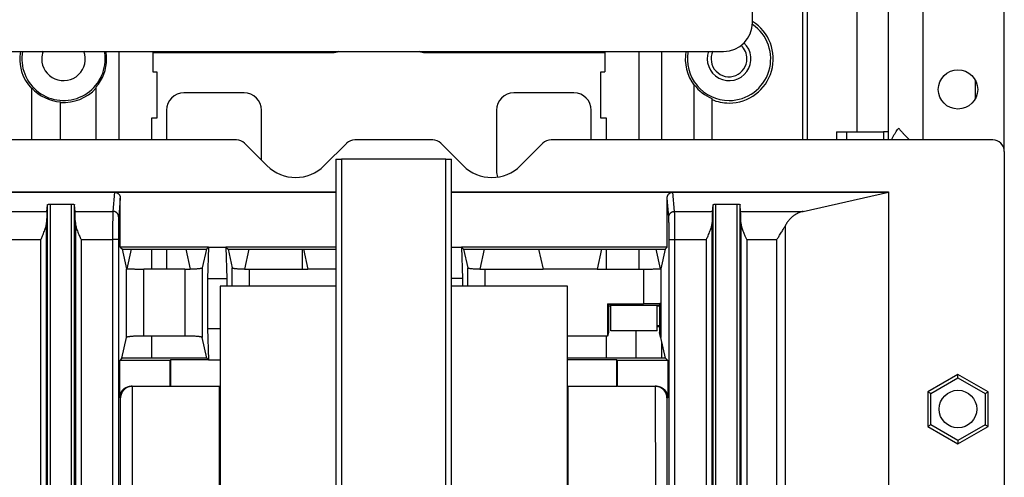
# Model space of a CAD drawing. Units: millimetres. Extents: x -767 to 1451, y -709 to 709.
# Drawn here: x 1280 to 1451, y 43 to 122 of the extents above; entities that cross this region are included whole.
import ezdxf

# ---------------------------------------------------------------- set-up
doc = ezdxf.new("R2010")
doc.units = ezdxf.units.MM

msp = doc.modelspace()

# ---------------------------------------------------------------- linework, layer by layer
for p, q in [((1407.05, 121.45), (1407.05, 146.45)), ((1425.05, 139.65), (1425.05, 102.55)), ((1416.49, 126.15), (1416.49, 101.14)), ((1430.55, 101.14), (1430.55, 126.67)), ((1436.55, 101.14), (1436.55, 126.67)), ((1415.71, 125.36), (1415.71, 101.14)), ((1450.55, 99.14), (1450.55, 124.67)), ((943.05, 116.45), (1402.05, 116.45)), ((943.05, 116.45), (1402.05, 116.45)), ((1297.59, 101.14), (1297.59, 116.45)), ((1303.44, 116.45), (1303.44, 112.9)), ((1303.44, 116.25), (1334.49, 116.25)), ((1350.49, 116.25), (1381.54, 116.25)), ((1381.54, 116.45), (1381.54, 112.9)), ((1387.39, 116.45), (1387.39, 101.14)), ((1391.39, 101.14), (1391.39, 116.45)), ((1402.05, 116.45), (1402.05, 116.45)), ((1303.44, 112.9), (1304.14, 112.9)), ((1304.14, 112.9), (1304.14, 104.9)), ((1380.84, 104.9), (1380.84, 112.9)), ((1380.84, 112.9), (1381.54, 112.9)), ((1396.99, 110.67), (1396.99, 110.55)), ((1445.55, 108.27), (1445.55, 111.47)), ((1282.49, 110.12), (1282.49, 109.96)), ((1282.49, 101.14), (1282.49, 109.96)), ((1293.59, 110.24), (1293.59, 110.07)), ((1293.59, 110.07), (1293.59, 101.14)), ((1319.19, 109.25), (1308.79, 109.25)), ((1376.19, 109.25), (1365.79, 109.25)), ((1396.99, 101.14), (1396.99, 110.55)), ((1287.49, 107.71), (1287.49, 107.6)), ((1287.49, 101.14), (1287.49, 107.6)), ((1399.99, 108.29), (1399.99, 108.12)), ((1399.99, 108.12), (1399.99, 101.14)), ((1305.79, 106.25), (1305.79, 101.14)), ((1322.19, 97.65), (1322.19, 106.25)), ((1362.79, 106.25), (1362.79, 95.75)), ((1379.19, 101.14), (1379.19, 106.25)), ((1303.19, 104.9), (1303.19, 101.14)), ((1304.14, 104.9), (1303.19, 104.9)), ((1381.79, 104.9), (1380.84, 104.9)), ((1381.79, 101.14), (1381.79, 104.9)), ((1421.55, 102.55), (1421.55, 101.14)), ((1421.55, 102.55), (1423.31, 102.55)), ((1423.31, 102.55), (1423.31, 101.14)), ((1423.31, 102.55), (1429.67, 102.55)), ((1430.55, 102.55), (1429.67, 102.55)), ((1429.67, 102.55), (1429.67, 101.14)), ((1317.87, 101.14), (1257.23, 101.14)), ((1319.29, 100.56), (1323.15, 96.69)), ((1333.05, 96.69), (1336.92, 100.56)), ((1351.78, 101.14), (1338.33, 101.14)), ((1353.19, 100.56), (1357.05, 96.69)), ((1366.95, 96.69), (1370.82, 100.56)), ((1448.55, 101.14), (1372.23, 101.14)), ((1450.55, 99.14), (1450.55, -210.86)), ((1335.05, 97.82), (1335.05, -27.18)), ((1335.05, 97.82), (1336.05, 97.82)), ((1354.05, 97.82), (1336.05, 97.82)), ((1336.05, 97.82), (1336.05, -27.18)), ((1354.05, -27.18), (1354.05, 97.82)), ((1354.05, 97.82), (1355.05, 97.82)), ((1355.05, -27.18), (1355.05, 97.82)), ((1240.05, 92.14), (1335.05, 92.14)), ((1278.3, 92.09), (1296.8, 92.09)), ((1296.8, 92.09), (1296.53, 88.77)), ((1296.8, 92.09), (1335.05, 92.09)), ((1355.05, 92.14), (1430.55, 92.14)), ((1355.05, 92.09), (1393.3, 92.09)), ((1393.3, 92.09), (1430.52, 92.09)), ((1393.58, 88.77), (1393.3, 92.09)), ((1415.79, 88.77), (1430.52, 92.09)), ((1430.55, 92.14), (1430.52, 92.09)), ((1430.52, 92.09), (1430.52, -203.81)), ((1430.55, 92.14), (1430.55, -203.86)), ((1297.8, 91.07), (1297.53, 87.79)), ((1297.8, 82.59), (1297.8, 91.07)), ((1392.3, 82.59), (1392.3, 91.07)), ((1392.58, 87.79), (1392.3, 91.07)), ((1278.58, 88.77), (1285.12, 88.77)), ((1285.12, 88.77), (1285.22, 89.92)), ((1285.22, -201.63), (1285.22, 89.92)), ((1285.72, -201.74), (1285.72, 90.02)), ((1285.72, 90.02), (1289.39, 90.02)), ((1289.39, -201.74), (1289.39, 90.02)), ((1289.89, -201.63), (1289.89, 89.92)), ((1289.98, 88.77), (1289.89, 89.92)), ((1289.98, 88.77), (1296.53, 88.77)), ((1393.58, 88.77), (1400.12, 88.77)), ((1400.12, 88.77), (1400.22, 89.92)), ((1400.22, -201.63), (1400.22, 89.92)), ((1400.72, -201.74), (1400.72, 90.02)), ((1400.72, 90.02), (1404.39, 90.02)), ((1404.39, -201.74), (1404.39, 90.02)), ((1404.89, -201.63), (1404.89, 89.92)), ((1404.98, 88.77), (1404.89, 89.92)), ((1404.98, 88.77), (1415.79, 88.77)), ((1285.07, -198.57), (1285.07, 86.85)), ((1290.04, 86.85), (1290.04, -95.98)), ((1400.07, -198.57), (1400.07, 86.85)), ((1405.04, 86.85), (1405.04, -198.57)), ((1412.72, -64.94), (1412.72, 86.33)), ((1278.64, 83.88), (1284.07, 83.88)), ((1284.07, -195.59), (1284.07, 83.88)), ((1291.04, 83.88), (1291.04, -95.98)), ((1291.04, 83.88), (1296.47, 83.88)), ((1296.47, 83.88), (1296.47, -34.88)), ((1297.47, 83.88), (1296.47, 83.88)), ((1297.47, 83.88), (1297.47, -34.88)), ((1392.64, 83.88), (1393.64, 83.88)), ((1392.64, -34.88), (1392.64, 83.88)), ((1393.64, -34.88), (1393.64, 83.88)), ((1393.64, 83.88), (1399.07, 83.88)), ((1399.07, -195.59), (1399.07, 83.88)), ((1406.04, 83.88), (1411.25, 83.88)), ((1406.04, 83.88), (1406.04, -195.59)), ((1411.25, -64.89), (1411.25, 83.88)), ((1313.05, 82.59), (1297.8, 82.59)), ((1297.8, 82.59), (1298.17, 82.23)), ((1298.92, 78.83), (1298.17, 82.23)), ((1298.17, 82.23), (1299.7, 82.23)), ((1299.7, 82.23), (1298.94, 78.83)), ((1299.7, 82.23), (1309.14, 82.23)), ((1303.19, 82.23), (1303.19, 78.79)), ((1305.79, 81.75), (1305.79, 78.79)), ((1309.14, 82.23), (1312.69, 82.23)), ((1309.14, 82.23), (1309.89, 78.79)), ((1312.69, 82.23), (1311.97, 79.02)), ((1313.05, 82.59), (1312.69, 82.23)), ((1313.05, 82.59), (1312.89, 77.17)), ((1313.05, 82.59), (1316.05, 82.59)), ((1335.05, 82.59), (1316.05, 82.59)), ((1316.05, 82.59), (1316.22, 77.17)), ((1316.05, 82.59), (1316.42, 82.23)), ((1316.42, 82.23), (1320.02, 82.23)), ((1316.42, 82.23), (1317.13, 79.02)), ((1320.02, 82.23), (1319.27, 78.79)), ((1320.02, 82.23), (1329.44, 82.23)), ((1329.29, 78.79), (1329.29, 81.75)), ((1329.44, 82.23), (1335.05, 82.23)), ((1329.44, 82.23), (1330.21, 78.79)), ((1355.05, 82.59), (1356.75, 82.59)), ((1356.75, 82.59), (1356.92, 77.17)), ((1392.3, 82.59), (1356.75, 82.59)), ((1356.75, 82.59), (1357.12, 82.23)), ((1357.12, 82.23), (1357.83, 79.02)), ((1357.12, 82.23), (1360.67, 82.23)), ((1360.67, 82.23), (1359.92, 78.79)), ((1360.67, 82.23), (1370.09, 82.23)), ((1370.09, 82.23), (1370.86, 78.79)), ((1370.09, 82.23), (1380.97, 82.23)), ((1380.97, 82.23), (1380.2, 78.79)), ((1380.97, 82.23), (1390.41, 82.23)), ((1381.79, 78.79), (1381.79, 82.23)), ((1387.39, 82.23), (1387.39, 78.79)), ((1390.41, 82.23), (1391.94, 82.23)), ((1391.16, 78.83), (1390.41, 82.23)), ((1391.94, 82.23), (1391.18, 78.83)), ((1392.3, 82.59), (1391.94, 82.23)), ((1298.88, 66.97), (1298.88, 78.84)), ((1301.88, 67.2), (1301.88, 78.79)), ((1308.97, 78.79), (1301.88, 78.79)), ((1308.97, 78.79), (1308.97, 67.2)), ((1311.97, 79.02), (1311.97, 66.97)), ((1317.13, 75.82), (1317.13, 79.02)), ((1320.13, 78.79), (1330.21, 78.79)), ((1320.13, 75.82), (1320.13, 78.79)), ((1335.05, 78.79), (1330.21, 78.79)), ((1357.83, 75.82), (1357.83, 79.02)), ((1360.83, 78.79), (1370.86, 78.79)), ((1360.83, 75.82), (1360.83, 78.79)), ((1380.2, 78.79), (1370.86, 78.79)), ((1380.2, 78.79), (1388.22, 78.79)), ((1388.22, 78.79), (1388.22, 72.77)), ((1391.22, 78.84), (1391.22, 66.97)), ((1312.89, 77.17), (1316.22, 77.17)), ((1356.92, 77.17), (1355.05, 77.17)), ((1315.05, 75.82), (1315.05, -27.18)), ((1335.05, 75.82), (1315.05, 75.82)), ((1375.05, 75.82), (1355.05, 75.82)), ((1375.05, -27.18), (1375.05, 75.82)), ((1382.01, 72.77), (1382.01, 67.2)), ((1382.01, 72.77), (1388.22, 72.77)), ((1382.01, 72.77), (1382.15, 72.62)), ((1382.55, 72.54), (1382.15, 72.62)), ((1382.15, 72.62), (1382.15, 72.37)), ((1382.15, 72.37), (1382.55, 72.45)), ((1382.15, 72.37), (1382.15, 67.84)), ((1382.55, 72.45), (1382.55, 72.54)), ((1382.55, 72.54), (1390.55, 72.54)), ((1382.55, 68.11), (1382.55, 72.45)), ((1390.55, 72.54), (1390.95, 72.62)), ((1390.55, 72.45), (1390.55, 72.54)), ((1390.55, 72.45), (1390.95, 72.37)), ((1390.55, 68.11), (1390.55, 72.45)), ((1391.14, 72.81), (1390.95, 72.62)), ((1390.95, 72.62), (1390.95, 72.37)), ((1390.95, 72.37), (1390.95, 67.84)), ((1391.14, 67.02), (1391.14, 72.81)), ((1312.89, 68.51), (1313.05, 63.09)), ((1312.89, 68.51), (1315.05, 68.51)), ((1390.55, 68.11), (1382.55, 68.11)), ((1386.89, 68.11), (1386.89, 63.37)), ((1390.55, 69.02), (1390.95, 69.02)), ((1390.95, 68.77), (1390.55, 68.77)), ((1298.08, 63.37), (1298.88, 66.97)), ((1308.97, 67.2), (1301.88, 67.2)), ((1303.19, 67.2), (1303.19, 63.37)), ((1312.77, 63.37), (1311.97, 66.97)), ((1382.01, 67.2), (1375.05, 67.2)), ((1381.79, 63.37), (1381.79, 67.2)), ((1382.15, 67.84), (1382.01, 67.2)), ((1391.14, 67.02), (1390.95, 67.84)), ((1392.03, 63.37), (1391.22, 66.97)), ((1391.39, 63.37), (1391.39, 66.2)), ((1298.08, 63.37), (1297.7, 62.99)), ((1306.4, 62.99), (1297.7, 62.99)), ((1297.7, 56.52), (1297.7, 62.99)), ((1312.77, 63.37), (1298.08, 63.37)), ((1306.5, 63.09), (1306.4, 62.99)), ((1306.4, 58.52), (1306.4, 62.99)), ((1306.5, 63.09), (1306.5, 58.52)), ((1313.05, 63.09), (1306.5, 63.09)), ((1312.77, 63.37), (1313.05, 63.09)), ((1313.05, 63.09), (1315.05, 63.09)), ((1392.03, 63.37), (1375.05, 63.37)), ((1383.6, 63.09), (1375.05, 63.09)), ((1383.6, 58.52), (1383.6, 63.09)), ((1383.6, 63.09), (1383.7, 62.99)), ((1383.7, 58.52), (1383.7, 62.99)), ((1392.4, 62.99), (1383.7, 62.99)), ((1392.03, 63.37), (1392.4, 62.99)), ((1392.4, 62.99), (1392.4, 56.52)), ((1442.55, 60.57), (1437.35, 57.57)), ((1437.85, 57.28), (1442.55, 59.99)), ((1447.75, 57.57), (1442.55, 60.57)), ((1442.55, 59.99), (1442.55, 60.57)), ((1442.55, 59.99), (1447.25, 57.28)), ((1299.7, 58.52), (1306.4, 58.52)), ((1299.86, 58.52), (1299.85, 39.11)), ((1306.4, 58.52), (1306.5, 58.52)), ((1306.5, 58.52), (1315.05, 58.52)), ((1314.9, 58.52), (1314.9, 40.82)), ((1375.05, 58.52), (1383.6, 58.52)), ((1375.2, 40.82), (1375.2, 58.52)), ((1383.7, 58.52), (1383.6, 58.52)), ((1383.7, 58.52), (1390.4, 58.52)), ((1390.25, 58.52), (1390.26, 39.11)), ((1297.84, 56.52), (1297.7, 56.52)), ((1297.84, -9.73), (1297.84, 56.52)), ((1392.4, 56.52), (1392.26, 56.52)), ((1392.26, 56.52), (1392.26, -9.73)), ((1437.35, 57.57), (1437.35, 51.56)), ((1437.85, 57.28), (1437.35, 57.57)), ((1437.85, 51.85), (1437.85, 57.28)), ((1447.25, 57.28), (1447.75, 57.57)), ((1447.25, 57.28), (1447.25, 51.85)), ((1447.75, 51.56), (1447.75, 57.57)), ((1437.85, 51.85), (1437.35, 51.56)), ((1437.35, 51.56), (1442.55, 48.56)), ((1442.55, 49.14), (1437.85, 51.85)), ((1447.25, 51.85), (1442.55, 49.14)), ((1442.55, 48.56), (1447.75, 51.56)), ((1447.25, 51.85), (1447.75, 51.56)), ((1442.55, 49.14), (1442.55, 48.56))]:
    msp.add_line(p, q)
for centre, radius in [((1442.55, 109.87), 3.4), ((1442.55, 54.57), 3.25)]:
    msp.add_circle(centre, radius)
for centre, radius, start, end in [((1402.05, 121.45), 5, 270, 0), ((1402.99, 115.15), 7.64, 270, 57.8819), ((1402.99, 115.15), 7.2, 270, 55.7937), ((1402.99, 115.15), 3.77, 159.7654, 46.8746), ((1402.99, 115.15), 3.1, 0, 48.1904), ((1287.99, 115.15), 7.56, 170.0525, 223.3042), ((1287.99, 115.15), 7.2, 169.5527, 0), ((1287.99, 115.15), 3.77, 159.7654, 180), ((1287.99, 115.15), 3.77, 180, 20.2346), ((1287.99, 115.15), 7.2, 0, 10.4473), ((1287.99, 115.15), 7.45, 0, 10.0959), ((1334.49, 119.25), 3, 270, 291.3376), ((1350.49, 119.25), 3, 248.6624, 270), ((1402.99, 115.15), 7.56, 170.0525, 217.4505), ((1402.99, 115.15), 7.2, 169.5527, 270), ((1402.99, 115.15), 3.1, 155.0912, 0), ((1287.99, 115.15), 7.45, 318.7547, 0), ((1402.99, 115.15), 7.49, 216.7474, 246.3818), ((1287.99, 115.15), 7.45, 222.399, 266.1506), ((1287.99, 115.15), 7.56, 266.2067, 317.8127), ((1308.79, 106.25), 3, 90, 180), ((1319.19, 106.25), 3, 0, 90), ((1365.79, 106.25), 3, 90, 180), ((1376.19, 106.25), 3, 0, 90), ((1402.99, 115.15), 7.64, 246.8676, 270), ((1317.87, 99.14), 2, 45, 90), ((1338.33, 99.14), 2, 90, 135), ((1351.78, 99.14), 2, 45, 90), ((1372.23, 99.14), 2, 90, 135), ((1448.55, 99.14), 2, 0, 90), ((1328.1, 101.64), 7, 225, 315), ((1362, 101.64), 7, 225, 315), ((1365.79, 95.75), 3, 180, 200.2195), ((1308.79, 81.75), 3, 170.7894, 180), ((1326.29, 81.75), 3, 0, 9.2106)]:
    msp.add_arc(centre, radius, start, end)
for points, knots in [([(1431.04, 101.14), (1431.06, 101.18), (1431.14, 101.36), (1431.33, 101.71), (1431.59, 102.15), (1431.86, 102.55), (1432.1, 102.89), (1432.24, 103.08), (1432.31, 103.17)], [0.4560219, 0.4560219, 0.4560219, 0.4560219, 0.4873809, 0.6125702, 0.7399182, 0.8475663, 0.9344403, 1, 1, 1, 1]), ([(1432.31, 103.17), (1432.34, 103.13), (1432.41, 103.04), (1432.55, 102.86), (1432.77, 102.6), (1433.07, 102.26), (1433.43, 101.87), (1433.8, 101.51), (1434.05, 101.26), (1434.17, 101.15), (1434.19, 101.14)], [0, 0, 0, 0, 0.0282503, 0.072313, 0.138541, 0.23352, 0.3417812, 0.4502467, 0.5330345, 0.5440404, 0.5440404, 0.5440404, 0.5440404]), ([(1296.53, 88.77), (1296.52, 88.75), (1296.52, 88.7), (1296.52, 88.61), (1296.51, 88.48), (1296.51, 88.32), (1296.5, 88.11), (1296.5, 87.87), (1296.49, 87.6), (1296.49, 87.31), (1296.48, 86.99), (1296.48, 86.62), (1296.48, 86.2), (1296.47, 85.75), (1296.47, 85.32), (1296.47, 84.93), (1296.47, 84.54), (1296.47, 84.19), (1296.47, 83.97), (1296.47, 83.88)], [0, 0, 0, 0, 0.046484, 0.092905, 0.139262, 0.200859, 0.262386, 0.323842, 0.385236, 0.446685, 0.50819, 0.569877, 0.647061, 0.724192, 0.785833, 0.845478, 0.903314, 0.959339, 1, 1, 1, 1]), ([(1297.53, 87.79), (1297.53, 87.8), (1297.52, 87.82), (1297.52, 87.85), (1297.52, 87.89), (1297.52, 87.93), (1297.51, 87.98), (1297.5, 88.03), (1297.48, 88.07), (1297.47, 88.11), (1297.45, 88.16), (1297.42, 88.24), (1297.38, 88.31), (1297.34, 88.37), (1297.3, 88.4), (1297.28, 88.43), (1297.26, 88.46), (1297.24, 88.48), (1297.22, 88.5), (1297.19, 88.52), (1297.17, 88.54), (1297.15, 88.56), (1297.12, 88.58), (1297.09, 88.6), (1297.05, 88.62), (1297.01, 88.65), (1296.96, 88.67), (1296.91, 88.7), (1296.86, 88.72), (1296.82, 88.73), (1296.79, 88.74), (1296.77, 88.74), (1296.74, 88.75), (1296.72, 88.75), (1296.69, 88.76), (1296.66, 88.76), (1296.63, 88.77), (1296.61, 88.77), (1296.59, 88.77), (1296.57, 88.77), (1296.55, 88.77), (1296.53, 88.77), (1296.53, 88.77)], [0, 0, 0, 0, 0.0193, 0.040486, 0.063657, 0.097452, 0.131316, 0.16518, 0.19057, 0.215966, 0.254048, 0.30478, 0.363898, 0.408149, 0.437574, 0.456384, 0.475228, 0.494057, 0.51278, 0.531421, 0.550052, 0.568729, 0.587428, 0.61232, 0.639096, 0.667768, 0.699894, 0.739479, 0.776517, 0.80322, 0.819724, 0.836053, 0.85196, 0.867615, 0.887983, 0.908099, 0.927975, 0.942574, 0.9571, 0.971475, 0.985774, 1, 1, 1, 1]), ([(1393.64, 83.88), (1393.64, 83.98), (1393.64, 84.23), (1393.63, 84.61), (1393.63, 85.02), (1393.63, 85.43), (1393.63, 85.85), (1393.63, 86.33), (1393.62, 86.83), (1393.62, 87.29), (1393.61, 87.65), (1393.61, 87.93), (1393.6, 88.16), (1393.6, 88.36), (1393.59, 88.51), (1393.59, 88.62), (1393.58, 88.71), (1393.58, 88.75), (1393.58, 88.77)], [0, 0, 0, 0, 0.046052, 0.107466, 0.168899, 0.230349, 0.291797, 0.368546, 0.46077, 0.553162, 0.630368, 0.692212, 0.753094, 0.813017, 0.871978, 0.915093, 0.957768, 1, 1, 1, 1]), ([(1284.07, 83.88), (1284.1, 83.95), (1284.18, 84.12), (1284.31, 84.41), (1284.46, 84.77), (1284.62, 85.16), (1284.77, 85.55), (1284.89, 85.9), (1284.97, 86.18), (1285.02, 86.4), (1285.05, 86.57), (1285.06, 86.71), (1285.07, 86.81), (1285.07, 86.85)], [0, 0, 0, 0, 0.06078, 0.142521, 0.245925, 0.371677, 0.498798, 0.626027, 0.731395, 0.814916, 0.87688, 0.938576, 1, 1, 1, 1]), ([(1290.04, 86.85), (1290.04, 86.81), (1290.04, 86.71), (1290.06, 86.52), (1290.11, 86.27), (1290.2, 85.95), (1290.31, 85.59), (1290.46, 85.2), (1290.63, 84.8), (1290.79, 84.43), (1290.92, 84.13), (1291, 83.95), (1291.04, 83.88)], [0, 0, 0, 0, 0.058393, 0.137119, 0.237106, 0.359959, 0.486037, 0.614704, 0.743886, 0.851214, 0.936432, 1, 1, 1, 1]), ([(1297.53, 87.79), (1297.52, 87.75), (1297.52, 87.71), (1297.51, 87.61), (1297.51, 87.56), (1297.51, 87.43), (1297.5, 87.36), (1297.5, 87.18), (1297.5, 87.08), (1297.49, 86.87), (1297.49, 86.76), (1297.49, 86.52), (1297.49, 86.4), (1297.48, 86.14), (1297.48, 86), (1297.48, 85.72), (1297.48, 85.57), (1297.47, 85.26), (1297.47, 85.1), (1297.47, 84.78), (1297.47, 84.62), (1297.47, 84.32), (1297.47, 84.17), (1297.47, 83.98), (1297.47, 83.93), (1297.47, 83.88)], [0, 0, 0, 0, 0.09586, 0.09586, 0.170299, 0.170299, 0.258614, 0.258614, 0.352058, 0.352058, 0.442156, 0.442156, 0.531284, 0.531284, 0.621345, 0.621345, 0.710856, 0.710856, 0.803056, 0.803056, 0.894085, 0.894085, 0.972792, 0.972792, 1, 1, 1, 1]), ([(1392.64, 83.88), (1392.64, 84.05), (1392.64, 84.23), (1392.63, 84.53), (1392.63, 84.66), (1392.63, 84.94), (1392.63, 85.1), (1392.63, 85.41), (1392.63, 85.57), (1392.63, 85.86), (1392.62, 86.01), (1392.62, 86.28), (1392.62, 86.41), (1392.62, 86.65), (1392.61, 86.77), (1392.61, 86.98), (1392.61, 87.08), (1392.6, 87.26), (1392.6, 87.35), (1392.6, 87.5), (1392.59, 87.57), (1392.59, 87.68), (1392.58, 87.72), (1392.58, 87.77), (1392.58, 87.78), (1392.58, 87.79), (1392.58, 87.79), (1392.58, 87.79)], [0, 0, 0, 0, 0.094747, 0.094747, 0.167634, 0.167634, 0.255443, 0.255443, 0.349643, 0.349643, 0.440111, 0.440111, 0.529391, 0.529391, 0.619092, 0.619092, 0.708146, 0.708146, 0.797295, 0.797295, 0.890034, 0.890034, 0.96968, 0.96968, 0.998161, 0.998161, 1, 1, 1, 1]), ([(1399.07, 83.88), (1399.1, 83.95), (1399.18, 84.12), (1399.31, 84.41), (1399.46, 84.77), (1399.62, 85.16), (1399.77, 85.55), (1399.89, 85.9), (1399.97, 86.18), (1400.02, 86.4), (1400.05, 86.57), (1400.06, 86.71), (1400.07, 86.81), (1400.07, 86.85)], [0, 0, 0, 0, 0.06078, 0.142521, 0.245926, 0.371678, 0.498799, 0.626028, 0.731395, 0.814916, 0.87688, 0.938576, 1, 1, 1, 1]), ([(1405.04, 86.85), (1405.04, 86.81), (1405.04, 86.72), (1405.06, 86.58), (1405.08, 86.42), (1405.13, 86.21), (1405.2, 85.93), (1405.32, 85.58), (1405.46, 85.21), (1405.6, 84.86), (1405.73, 84.57), (1405.84, 84.32), (1405.93, 84.1), (1406, 83.95), (1406.04, 83.88)], [0, 0, 0, 0, 0.058397, 0.117358, 0.176916, 0.258289, 0.362507, 0.490008, 0.619247, 0.726722, 0.812006, 0.875041, 0.937706, 1, 1, 1, 1]), ([(1411.25, 83.88), (1411.3, 83.96), (1411.41, 84.13), (1411.57, 84.38), (1411.75, 84.67), (1411.94, 84.98), (1412.15, 85.31), (1412.32, 85.62), (1412.48, 85.88), (1412.6, 86.11), (1412.68, 86.26), (1412.72, 86.33)], [0, 0, 0, 0, 0.102415, 0.204853, 0.307316, 0.444297, 0.579914, 0.714163, 0.810998, 0.906277, 1, 1, 1, 1]), ([(1308.97, 78.79), (1309.1, 78.79), (1309.22, 78.79), (1309.42, 78.79), (1309.5, 78.79), (1309.63, 78.79), (1309.68, 78.79), (1309.74, 78.79), (1309.75, 78.79), (1309.77, 78.79), (1309.77, 78.79), (1309.78, 78.79), (1309.79, 78.79), (1309.79, 78.79), (1309.79, 78.79), (1309.8, 78.79), (1309.81, 78.79), (1309.83, 78.79), (1309.84, 78.79), (1309.85, 78.79), (1309.86, 78.79), (1309.86, 78.79), (1309.87, 78.79), (1309.87, 78.79), (1309.88, 78.79), (1309.88, 78.79), (1309.88, 78.79), (1309.89, 78.79)], [0, 0, 0, 0, 0.380322, 0.380322, 0.648682, 0.648682, 0.816023, 0.816023, 0.855445, 0.855445, 0.876264, 0.876264, 0.886475, 0.886475, 0.89689, 0.89689, 0.91772, 0.91772, 0.959378, 0.959378, 0.970536, 0.970536, 0.981693, 0.981693, 0.991693, 0.991693, 1, 1, 1, 1]), ([(1309.89, 78.79), (1309.99, 78.8), (1310.1, 78.8), (1310.29, 78.81), (1310.39, 78.82), (1310.57, 78.82), (1310.66, 78.83), (1310.85, 78.84), (1310.94, 78.85), (1311.12, 78.86), (1311.21, 78.87), (1311.37, 78.88), (1311.44, 78.89), (1311.57, 78.91), (1311.63, 78.91), (1311.74, 78.93), (1311.79, 78.94), (1311.86, 78.96), (1311.89, 78.97), (1311.94, 78.99), (1311.96, 79), (1311.97, 79.01), (1311.97, 79.01), (1311.97, 79.02)], [0, 0, 0, 0, 0.08837, 0.08837, 0.172031, 0.172031, 0.257396, 0.257396, 0.357021, 0.357021, 0.458485, 0.458485, 0.560345, 0.560345, 0.66087, 0.66087, 0.761555, 0.761555, 0.864042, 0.864042, 0.962769, 0.962769, 1, 1, 1, 1]), ([(1317.13, 79.02), (1317.14, 79.01), (1317.15, 79), (1317.18, 78.98), (1317.2, 78.97), (1317.25, 78.96), (1317.29, 78.95), (1317.38, 78.93), (1317.43, 78.92), (1317.55, 78.9), (1317.62, 78.89), (1317.76, 78.88), (1317.84, 78.87), (1318.01, 78.86), (1318.1, 78.85), (1318.29, 78.84), (1318.39, 78.83), (1318.6, 78.82), (1318.71, 78.82), (1318.93, 78.81), (1319.04, 78.8), (1319.2, 78.8), (1319.23, 78.8), (1319.27, 78.79)], [0, 0, 0, 0, 0.101299, 0.101299, 0.179227, 0.179227, 0.275862, 0.275862, 0.377203, 0.377203, 0.47644, 0.47644, 0.575759, 0.575759, 0.676269, 0.676269, 0.775757, 0.775757, 0.873528, 0.873528, 0.970453, 0.970453, 1, 1, 1, 1]), ([(1319.27, 78.79), (1319.38, 78.79), (1319.5, 78.79), (1319.72, 78.79), (1319.81, 78.79), (1319.98, 78.79), (1320.06, 78.79), (1320.13, 78.79)], [0, 0, 0, 0, 0.435017, 0.435017, 0.758116, 0.758116, 1, 1, 1, 1]), ([(1357.83, 79.02), (1357.84, 79.01), (1357.85, 79), (1357.88, 78.98), (1357.9, 78.97), (1357.95, 78.96), (1357.99, 78.95), (1358.08, 78.93), (1358.13, 78.92), (1358.25, 78.9), (1358.32, 78.89), (1358.46, 78.88), (1358.54, 78.87), (1358.71, 78.86), (1358.8, 78.85), (1358.99, 78.84), (1359.09, 78.83), (1359.3, 78.82), (1359.41, 78.82), (1359.62, 78.81), (1359.73, 78.8), (1359.86, 78.8), (1359.89, 78.8), (1359.92, 78.79)], [0, 0, 0, 0, 0.102606, 0.102606, 0.181538, 0.181538, 0.279491, 0.279491, 0.382373, 0.382373, 0.483244, 0.483244, 0.584212, 0.584212, 0.686256, 0.686256, 0.786813, 0.786813, 0.885442, 0.885442, 0.977764, 0.977764, 1, 1, 1, 1]), ([(1359.92, 78.79), (1360.04, 78.79), (1360.16, 78.79), (1360.38, 78.79), (1360.47, 78.79), (1360.66, 78.79), (1360.75, 78.79), (1360.83, 78.79)], [0, 0, 0, 0, 0.425859, 0.425859, 0.734453, 0.734453, 1, 1, 1, 1]), ([(1299.86, 58.52), (1299.84, 58.52), (1299.82, 58.52), (1299.78, 58.51), (1299.74, 58.51), (1299.7, 58.51), (1299.66, 58.5), (1299.62, 58.5), (1299.58, 58.49), (1299.54, 58.49), (1299.5, 58.48), (1299.46, 58.47), (1299.42, 58.46), (1299.38, 58.45), (1299.34, 58.44), (1299.3, 58.43), (1299.26, 58.42), (1299.22, 58.41), (1299.18, 58.39), (1299.14, 58.38), (1299.11, 58.36), (1299.07, 58.35), (1299.03, 58.33), (1298.99, 58.31), (1298.95, 58.29), (1298.91, 58.27), (1298.86, 58.24), (1298.82, 58.22), (1298.78, 58.19), (1298.74, 58.16), (1298.69, 58.13), (1298.64, 58.1), (1298.6, 58.06), (1298.56, 58.03), (1298.53, 58), (1298.5, 57.97), (1298.46, 57.94), (1298.43, 57.91), (1298.4, 57.87), (1298.36, 57.84), (1298.33, 57.8), (1298.3, 57.77), (1298.27, 57.73), (1298.24, 57.69), (1298.21, 57.65), (1298.19, 57.61), (1298.16, 57.57), (1298.13, 57.53), (1298.11, 57.48), (1298.08, 57.44), (1298.06, 57.39), (1298.04, 57.35), (1298.02, 57.3), (1297.99, 57.25), (1297.97, 57.19), (1297.94, 57.1), (1297.9, 56.98), (1297.87, 56.83), (1297.85, 56.67), (1297.84, 56.57), (1297.84, 56.52)], [0, 0, 0, 0, 0.012448, 0.024902, 0.037391, 0.049908, 0.062451, 0.075009, 0.087567, 0.10015, 0.112734, 0.125285, 0.13779, 0.150286, 0.162797, 0.175302, 0.187787, 0.200255, 0.212735, 0.225276, 0.237873, 0.250563, 0.263293, 0.27615, 0.289094, 0.306558, 0.32418, 0.341964, 0.35557, 0.369263, 0.387876, 0.406634, 0.425524, 0.439837, 0.454272, 0.468904, 0.483615, 0.498519, 0.513536, 0.52874, 0.544005, 0.559447, 0.575002, 0.59075, 0.606583, 0.622621, 0.63878, 0.655094, 0.671448, 0.687839, 0.704226, 0.720562, 0.736852, 0.754664, 0.774045, 0.804465, 0.846459, 0.89852, 0.950403, 1, 1, 1, 1]), ([(1392.26, 56.52), (1392.26, 56.54), (1392.26, 56.59), (1392.26, 56.67), (1392.25, 56.75), (1392.24, 56.82), (1392.22, 56.9), (1392.2, 56.99), (1392.17, 57.08), (1392.14, 57.17), (1392.11, 57.26), (1392.07, 57.35), (1392.03, 57.42), (1391.99, 57.49), (1391.96, 57.55), (1391.92, 57.6), (1391.88, 57.66), (1391.84, 57.73), (1391.78, 57.79), (1391.73, 57.86), (1391.67, 57.91), (1391.62, 57.97), (1391.57, 58.01), (1391.52, 58.05), (1391.48, 58.08), (1391.44, 58.11), (1391.4, 58.14), (1391.36, 58.17), (1391.32, 58.19), (1391.29, 58.22), (1391.25, 58.24), (1391.21, 58.26), (1391.17, 58.28), (1391.13, 58.3), (1391.09, 58.32), (1391.05, 58.34), (1391.01, 58.36), (1390.96, 58.38), (1390.91, 58.4), (1390.86, 58.41), (1390.82, 58.43), (1390.78, 58.44), (1390.73, 58.45), (1390.68, 58.47), (1390.62, 58.48), (1390.58, 58.49), (1390.54, 58.49), (1390.51, 58.5), (1390.48, 58.5), (1390.46, 58.5), (1390.43, 58.51), (1390.41, 58.51), (1390.38, 58.51), (1390.35, 58.51), (1390.33, 58.51), (1390.31, 58.51), (1390.29, 58.51), (1390.29, 58.52), (1390.28, 58.52), (1390.27, 58.52), (1390.26, 58.52), (1390.25, 58.52), (1390.25, 58.52), (1390.25, 58.52)], [0, 0, 0, 0, 0.024518, 0.049041, 0.073476, 0.097758, 0.121964, 0.153853, 0.185529, 0.216988, 0.247878, 0.278412, 0.308587, 0.330793, 0.352795, 0.374506, 0.396125, 0.424149, 0.451545, 0.47827, 0.503428, 0.527875, 0.551585, 0.568576, 0.585107, 0.600919, 0.616474, 0.631487, 0.646216, 0.660628, 0.675009, 0.689213, 0.703271, 0.717074, 0.730767, 0.74418, 0.757422, 0.774704, 0.791697, 0.808406, 0.820499, 0.832487, 0.847891, 0.866637, 0.884703, 0.898636, 0.908339, 0.917783, 0.926523, 0.934816, 0.942497, 0.950007, 0.958762, 0.968267, 0.976435, 0.981854, 0.985036, 0.988063, 0.990751, 0.993254, 0.995537, 0.997786, 1, 1, 1, 1])]:
    msp.add_open_spline(points, degree=3, knots=knots)
for points, weights in [([(1296.8, 92.09), (1297.39, 92.09), (1297.8, 91.67), (1297.8, 91.07)], [1, 0.80557129743, 0.80557129743, 1]), ([(1392.3, 91.07), (1392.3, 91.67), (1392.72, 92.09), (1393.3, 92.09)], [1, 0.805571297422, 0.805571297422, 1]), ([(1285.12, 88.77), (1285.1, 88.52), (1285.08, 87.85), (1285.07, 86.85)], [1, 0.95620950015, 0.95620950015, 1]), ([(1285.22, 89.92), (1285.22, 89.98), (1285.43, 90.02), (1285.72, 90.02)], [1, 0.808833632764, 0.808833632764, 1]), ([(1289.39, 90.02), (1289.68, 90.02), (1289.88, 89.98), (1289.89, 89.92)], [1, 0.808833632769, 0.808833632769, 1]), ([(1290.04, 86.85), (1290.02, 87.85), (1290, 88.52), (1289.98, 88.77)], [1, 0.95620950015, 0.95620950015, 1]), ([(1400.12, 88.77), (1400.1, 88.52), (1400.08, 87.85), (1400.07, 86.85)], [1, 0.95620950015, 0.95620950015, 1]), ([(1400.22, 89.92), (1400.22, 89.98), (1400.43, 90.02), (1400.72, 90.02)], [1, 0.808833632764, 0.808833632764, 1]), ([(1404.39, 90.02), (1404.68, 90.02), (1404.88, 89.98), (1404.89, 89.92)], [1, 0.808833632769, 0.808833632769, 1]), ([(1405.04, 86.85), (1405.02, 87.85), (1405, 88.52), (1404.98, 88.77)], [1, 0.95620950015, 0.95620950015, 1]), ([(1415.79, 88.77), (1414.47, 88.47), (1413.38, 87.61), (1412.72, 86.33)], [1, 0.940345274968, 0.940345274968, 1]), ([(1298.88, 78.84), (1298.91, 78.81), (1300.15, 78.79), (1301.88, 78.79)], [1, 0.808833632769, 0.808833632769, 1]), ([(1388.22, 78.79), (1389.96, 78.79), (1391.19, 78.81), (1391.22, 78.84)], [1, 0.808833632769, 0.808833632769, 1]), ([(1312.89, 77.17), (1312.82, 75.01), (1312.82, 70.68), (1312.89, 68.51)], [1, 0.666666666668, 0.666666666668, 1]), ([(1316.22, 77.17), (1316.23, 76.84), (1316.24, 76.39), (1316.24, 75.82)], [1, 0.928555604318, 0.872424113659, 0.831605528023]), ([(1356.92, 77.17), (1356.93, 76.84), (1356.94, 76.39), (1356.94, 75.82)], [1, 0.928555604318, 0.872424113659, 0.831605528023]), ([(1391.14, 72.81), (1390.8, 72.78), (1389.67, 72.77), (1388.22, 72.77)], [1, 0.857033371663, 0.857033371663, 1]), ([(1301.88, 67.2), (1300.15, 67.2), (1298.91, 67.1), (1298.88, 66.97)], [1, 0.808833632769, 0.808833632769, 1]), ([(1311.97, 66.97), (1311.94, 67.1), (1310.7, 67.2), (1308.97, 67.2)], [1, 0.808833632769, 0.808833632769, 1]), ([(1391.22, 66.97), (1391.22, 66.98), (1391.19, 67), (1391.14, 67.02)], [1, 0.996010175267, 0.996010175267, 1]), ([(1297.7, 56.52), (1297.7, 57.69), (1298.53, 58.52), (1299.7, 58.52)], [1, 0.804737854124, 0.804737854124, 1]), ([(1390.4, 58.52), (1391.58, 58.52), (1392.4, 57.69), (1392.4, 56.52)], [1, 0.804737854124, 0.804737854124, 1])]:
    msp.add_rational_spline(points, weights, degree=3)
msp.add_open_spline([(1392.58, 87.79), (1392.58, 87.83), (1392.58, 87.9), (1392.6, 88.01), (1392.63, 88.12), (1392.68, 88.22), (1392.73, 88.31), (1392.8, 88.4), (1392.87, 88.49), (1392.96, 88.56), (1393.05, 88.62), (1393.15, 88.68), (1393.25, 88.72), (1393.36, 88.75), (1393.47, 88.77), (1393.54, 88.77), (1393.58, 88.77)], degree=3)

doc.saveas('drawing.dxf')
